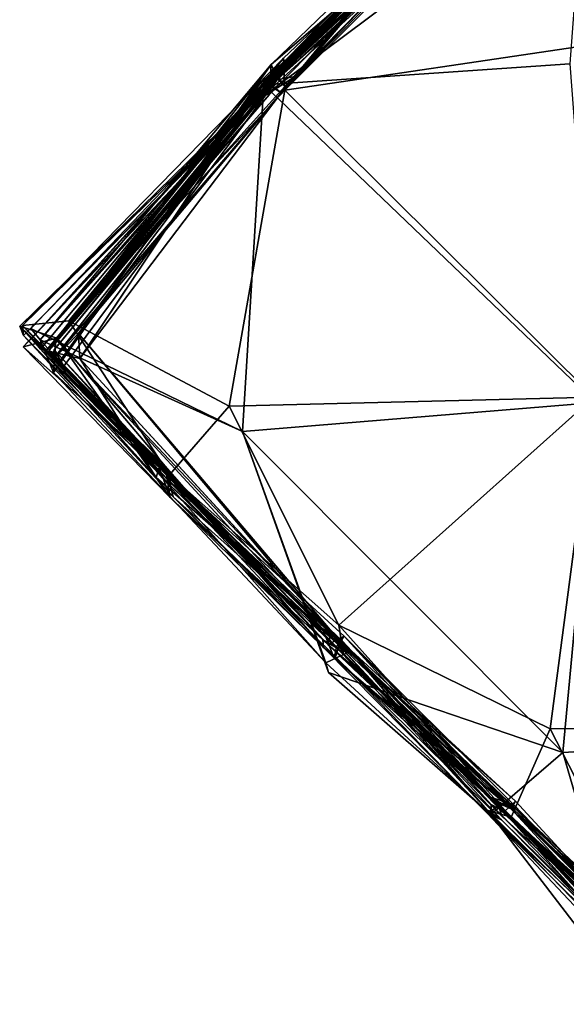
# Model space of a CAD drawing. Units: feet. Extents: x -1.5 to 6.61, y -2.73 to 2.12.
# Drawn here: x -0.43 to -0.35, y 0.02 to 0.17 of the extents above; entities that cross this region are included whole.
import ezdxf

# ---------------------------------------------------------------- set-up
doc = ezdxf.new("R2010")
doc.units = ezdxf.units.FT
doc.header["$MEASUREMENT"] = 0

msp = doc.modelspace()

# ---------------------------------------------------------------- linework, layer by layer
for points in [[(-0.369333, 0.184856, 1.536594), (-0.344162, 0.210776, 1.492342), (-0.394439, 0.160332, 1.491514)], [(-0.394439, 0.160332, 1.491514), (-0.344162, 0.210776, 1.492342), (-0.347674, 0.163554, 1.477757)], [(-0.345113, 0.166359, 2.44123), (-0.342085, 0.208489, 2.430216), (-0.391251, 0.159522, 2.433063)], [(-0.36918, 0.18551, 2.38899), (-0.391251, 0.159522, 2.433063), (-0.342085, 0.208489, 2.430216)], [(-0.394349, 0.160781, 1.989924), (-0.368535, 0.187409, 1.994413), (-0.369155, 0.185889, 1.942615)], [(-0.391795, 0.159119, 2.042716), (-0.368535, 0.187409, 1.994413), (-0.394349, 0.160781, 1.989924)], [(-0.392564, 0.161716, 1.542523), (-0.39335, 0.163472, 1.592388), (-0.369322, 0.186619, 1.592017)], [(-0.368222, 0.185015, 1.639707), (-0.369322, 0.186619, 1.592017), (-0.39335, 0.163472, 1.592388)], [(-0.369333, 0.184856, 1.536594), (-0.392564, 0.161716, 1.542523), (-0.369322, 0.186619, 1.592017)], [(-0.391795, 0.159119, 2.042716), (-0.366547, 0.185576, 2.039393), (-0.368535, 0.187409, 1.994413)], [(-0.369155, 0.185889, 1.942615), (-0.395107, 0.158133, 1.903782), (-0.389647, 0.161606, 1.940279)], [(-0.369155, 0.185889, 1.942615), (-0.35856, 0.18547, 1.901475), (-0.395107, 0.158133, 1.903782)], [(-0.395107, 0.158133, 1.903782), (-0.35856, 0.18547, 1.901475), (-0.366445, 0.184444, 1.820098)], [(-0.369076, 0.185154, 2.196173), (-0.392944, 0.160966, 2.188824), (-0.394394, 0.159992, 2.24156)], [(-0.369094, 0.183778, 2.244007), (-0.369076, 0.185154, 2.196173), (-0.394394, 0.159992, 2.24156)], [(-0.389647, 0.161606, 1.940279), (-0.394349, 0.160781, 1.989924), (-0.369155, 0.185889, 1.942615)], [(-0.368363, 0.186301, 2.143798), (-0.392685, 0.162392, 2.141324), (-0.392944, 0.160966, 2.188824)], [(-0.392944, 0.160966, 2.188824), (-0.369076, 0.185154, 2.196173), (-0.368363, 0.186301, 2.143798)], [(-0.366947, 0.18435, 2.089787), (-0.392685, 0.162392, 2.141324), (-0.368363, 0.186301, 2.143798)], [(-0.369411, 0.183902, 1.690768), (-0.392563, 0.16197, 1.740962), (-0.36879, 0.185424, 1.742626)], [(-0.392563, 0.16197, 1.740962), (-0.391222, 0.160083, 1.791013), (-0.36879, 0.185424, 1.742626)], [(-0.366947, 0.18435, 2.089787), (-0.366547, 0.185576, 2.039393), (-0.391795, 0.159119, 2.042716)], [(-0.36918, 0.18551, 2.38899), (-0.391185, 0.162818, 2.342354), (-0.391451, 0.164418, 2.392469)], [(-0.391451, 0.164418, 2.392469), (-0.391251, 0.159522, 2.433063), (-0.36918, 0.18551, 2.38899)], [(-0.36879, 0.185424, 1.742626), (-0.391222, 0.160083, 1.791013), (-0.367968, 0.183843, 1.791384)], [(-0.367234, 0.185014, 2.293434), (-0.391185, 0.162818, 2.342354), (-0.366238, 0.186313, 2.338796)], [(-0.391185, 0.162818, 2.342354), (-0.36918, 0.18551, 2.38899), (-0.366238, 0.186313, 2.338796)], [(-0.395107, 0.158133, 1.903782), (-0.366445, 0.184444, 1.820098), (-0.392354, 0.161234, 1.819279)], [(-0.392563, 0.16197, 1.740962), (-0.369411, 0.183902, 1.690768), (-0.394965, 0.160635, 1.691142)], [(-0.394965, 0.160635, 1.691142), (-0.369411, 0.183902, 1.690768), (-0.393626, 0.158795, 1.644395)], [(-0.369333, 0.184856, 1.536594), (-0.394439, 0.160332, 1.491514), (-0.392564, 0.161716, 1.542523)], [(-0.369094, 0.183778, 2.244007), (-0.394394, 0.159992, 2.24156), (-0.392582, 0.161271, 2.288847)], [(-0.392685, 0.162392, 2.141324), (-0.366947, 0.18435, 2.089787), (-0.39421, 0.160992, 2.091873)], [(-0.39421, 0.160992, 2.091873), (-0.366947, 0.18435, 2.089787), (-0.391795, 0.159119, 2.042716)], [(-0.369411, 0.183902, 1.690768), (-0.368222, 0.185015, 1.639707), (-0.393626, 0.158795, 1.644395)], [(-0.393626, 0.158795, 1.644395), (-0.368222, 0.185015, 1.639707), (-0.39335, 0.163472, 1.592388)], [(-0.392582, 0.161271, 2.288847), (-0.367234, 0.185014, 2.293434), (-0.369094, 0.183778, 2.244007)], [(-0.392582, 0.161271, 2.288847), (-0.391185, 0.162818, 2.342354), (-0.367234, 0.185014, 2.293434)], [(-0.392354, 0.161234, 1.819279), (-0.366445, 0.184444, 1.820098), (-0.367968, 0.183843, 1.791384)], [(-0.367968, 0.183843, 1.791384), (-0.391222, 0.160083, 1.791013), (-0.392354, 0.161234, 1.819279)], [(-0.345113, 0.166359, 2.44123), (-0.391251, 0.159522, 2.433063), (-0.343984, 0.112624, 2.443388)], [(-0.391451, 0.164418, 2.392469), (-0.391185, 0.162818, 2.342354), (-0.431338, 0.123548, 2.388911)], [(-0.391451, 0.164418, 2.392469), (-0.431338, 0.123548, 2.388911), (-0.424279, 0.124272, 2.422541)], [(-0.391251, 0.159522, 2.433063), (-0.391451, 0.164418, 2.392469), (-0.424279, 0.124272, 2.422541)], [(-0.431225, 0.122008, 2.341267), (-0.431338, 0.123548, 2.388911), (-0.391185, 0.162818, 2.342354)], [(-0.391185, 0.162818, 2.342354), (-0.392582, 0.161271, 2.288847), (-0.431225, 0.122008, 2.341267)], [(-0.39335, 0.163472, 1.592388), (-0.42864, 0.121388, 1.539744), (-0.426627, 0.116353, 1.593199)], [(-0.392564, 0.161716, 1.542523), (-0.42864, 0.121388, 1.539744), (-0.39335, 0.163472, 1.592388)], [(-0.426627, 0.116353, 1.593199), (-0.426279, 0.121394, 1.640694), (-0.39335, 0.163472, 1.592388)], [(-0.426279, 0.121394, 1.640694), (-0.393626, 0.158795, 1.644395), (-0.39335, 0.163472, 1.592388)], [(-0.347674, 0.163554, 1.477757), (-0.343711, 0.111789, 1.479087), (-0.394439, 0.160332, 1.491514)], [(-0.431794, 0.123446, 2.288942), (-0.392582, 0.161271, 2.288847), (-0.394394, 0.159992, 2.24156)], [(-0.392582, 0.161271, 2.288847), (-0.431794, 0.123446, 2.288942), (-0.431225, 0.122008, 2.341267)], [(-0.39421, 0.160992, 2.091873), (-0.429946, 0.121606, 2.140666), (-0.392685, 0.162392, 2.141324)], [(-0.392944, 0.160966, 2.188824), (-0.392685, 0.162392, 2.141324), (-0.429946, 0.121606, 2.140666)], [(-0.392564, 0.161716, 1.542523), (-0.394439, 0.160332, 1.491514), (-0.42864, 0.121388, 1.539744)], [(-0.427722, 0.119743, 1.789882), (-0.391222, 0.160083, 1.791013), (-0.392563, 0.16197, 1.740962)], [(-0.425812, 0.117921, 1.740082), (-0.427722, 0.119743, 1.789882), (-0.392563, 0.16197, 1.740962)], [(-0.391222, 0.160083, 1.791013), (-0.427722, 0.119743, 1.789882), (-0.392354, 0.161234, 1.819279)], [(-0.427722, 0.119743, 1.789882), (-0.425027, 0.117334, 1.82099), (-0.392354, 0.161234, 1.819279)], [(-0.422776, 0.122329, 1.975513), (-0.389647, 0.161606, 1.940279), (-0.426873, 0.118159, 1.942124)], [(-0.426873, 0.118159, 1.942124), (-0.389647, 0.161606, 1.940279), (-0.395107, 0.158133, 1.903782)], [(-0.395107, 0.158133, 1.903782), (-0.392354, 0.161234, 1.819279), (-0.426502, 0.119855, 1.894768)], [(-0.425027, 0.117334, 1.82099), (-0.426502, 0.119855, 1.894768), (-0.392354, 0.161234, 1.819279)], [(-0.394965, 0.160635, 1.691142), (-0.425812, 0.117921, 1.740082), (-0.392563, 0.16197, 1.740962)], [(-0.389647, 0.161606, 1.940279), (-0.422776, 0.122329, 1.975513), (-0.394349, 0.160781, 1.989924)], [(-0.426134, 0.121602, 2.240885), (-0.431794, 0.123446, 2.288942), (-0.394394, 0.159992, 2.24156)], [(-0.426134, 0.121602, 2.240885), (-0.392944, 0.160966, 2.188824), (-0.431265, 0.120319, 2.190848)], [(-0.429946, 0.121606, 2.140666), (-0.431265, 0.120319, 2.190848), (-0.392944, 0.160966, 2.188824)], [(-0.397737, 0.107361, 1.478712), (-0.430087, 0.123094, 1.493943), (-0.394439, 0.160332, 1.491514)], [(-0.394439, 0.160332, 1.491514), (-0.430087, 0.123094, 1.493943), (-0.42864, 0.121388, 1.539744)], [(-0.428618, 0.119967, 2.091683), (-0.429946, 0.121606, 2.140666), (-0.39421, 0.160992, 2.091873)], [(-0.42259, 0.118517, 2.056224), (-0.428618, 0.119967, 2.091683), (-0.39421, 0.160992, 2.091873)], [(-0.425812, 0.117921, 1.740082), (-0.394965, 0.160635, 1.691142), (-0.427292, 0.119811, 1.693481)], [(-0.393626, 0.158795, 1.644395), (-0.427292, 0.119811, 1.693481), (-0.394965, 0.160635, 1.691142)], [(-0.392944, 0.160966, 2.188824), (-0.426134, 0.121602, 2.240885), (-0.394394, 0.159992, 2.24156)], [(-0.422776, 0.122329, 1.975513), (-0.42259, 0.118517, 2.056224), (-0.394349, 0.160781, 1.989924)], [(-0.39421, 0.160992, 2.091873), (-0.391795, 0.159119, 2.042716), (-0.42259, 0.118517, 2.056224)], [(-0.394349, 0.160781, 1.989924), (-0.42259, 0.118517, 2.056224), (-0.391795, 0.159119, 2.042716)], [(-0.343711, 0.111789, 1.479087), (-0.397737, 0.107361, 1.478712), (-0.394439, 0.160332, 1.491514)], [(-0.427292, 0.119811, 1.693481), (-0.393626, 0.158795, 1.644395), (-0.426279, 0.121394, 1.640694)], [(-0.426873, 0.118159, 1.942124), (-0.395107, 0.158133, 1.903782), (-0.426502, 0.119855, 1.894768)], [(-0.424279, 0.124272, 2.422541), (-0.399764, 0.111225, 2.442145), (-0.391251, 0.159522, 2.433063)], [(-0.391251, 0.159522, 2.433063), (-0.399764, 0.111225, 2.442145), (-0.343984, 0.112624, 2.443388)], [(-0.431794, 0.123446, 2.288942), (-0.426134, 0.121602, 2.240885), (-0.409547, 0.10205, 2.240032)], [(-0.431794, 0.123446, 2.288942), (-0.409547, 0.10205, 2.240032), (-0.408308, 0.097359, 2.291766)], [(-0.431225, 0.122008, 2.341267), (-0.431794, 0.123446, 2.288942), (-0.408308, 0.097359, 2.291766)], [(-0.424279, 0.124272, 2.422541), (-0.431338, 0.123548, 2.388911), (-0.408905, 0.100719, 2.389761)], [(-0.431338, 0.123548, 2.388911), (-0.431225, 0.122008, 2.341267), (-0.408749, 0.099127, 2.343127)], [(-0.431338, 0.123548, 2.388911), (-0.408749, 0.099127, 2.343127), (-0.408905, 0.100719, 2.389761)], [(-0.424279, 0.124272, 2.422541), (-0.408905, 0.100719, 2.389761), (-0.399764, 0.111225, 2.442145)], [(-0.431225, 0.122008, 2.341267), (-0.408308, 0.097359, 2.291766), (-0.408749, 0.099127, 2.343127)], [(-0.42864, 0.121388, 1.539744), (-0.430087, 0.123094, 1.493943), (-0.397737, 0.107361, 1.478712)], [(-0.426873, 0.118159, 1.942124), (-0.384208, 0.076364, 1.942256), (-0.422776, 0.122329, 1.975513)], [(-0.384208, 0.076364, 1.942256), (-0.382586, 0.075028, 1.991739), (-0.422776, 0.122329, 1.975513)], [(-0.42259, 0.118517, 2.056224), (-0.422776, 0.122329, 1.975513), (-0.382586, 0.075028, 1.991739)], [(-0.431265, 0.120319, 2.190848), (-0.429946, 0.121606, 2.140666), (-0.410459, 0.101862, 2.138753)], [(-0.431265, 0.120319, 2.190848), (-0.408785, 0.097246, 2.193385), (-0.426134, 0.121602, 2.240885)], [(-0.410459, 0.101862, 2.138753), (-0.429946, 0.121606, 2.140666), (-0.428618, 0.119967, 2.091683)], [(-0.384992, 0.072005, 1.53766), (-0.42864, 0.121388, 1.539744), (-0.397737, 0.107361, 1.478712)], [(-0.384992, 0.072005, 1.53766), (-0.426627, 0.116353, 1.593199), (-0.42864, 0.121388, 1.539744)], [(-0.426279, 0.121394, 1.640694), (-0.385472, 0.077249, 1.69141), (-0.427292, 0.119811, 1.693481)], [(-0.426627, 0.116353, 1.593199), (-0.382895, 0.075498, 1.641455), (-0.426279, 0.121394, 1.640694)], [(-0.382895, 0.075498, 1.641455), (-0.385472, 0.077249, 1.69141), (-0.426279, 0.121394, 1.640694)], [(-0.426134, 0.121602, 2.240885), (-0.408785, 0.097246, 2.193385), (-0.409547, 0.10205, 2.240032)], [(-0.431265, 0.120319, 2.190848), (-0.410459, 0.101862, 2.138753), (-0.408785, 0.097246, 2.193385)], [(-0.428618, 0.119967, 2.091683), (-0.42259, 0.118517, 2.056224), (-0.410933, 0.100332, 2.091445)], [(-0.428618, 0.119967, 2.091683), (-0.410933, 0.100332, 2.091445), (-0.410459, 0.101862, 2.138753)], [(-0.425812, 0.117921, 1.740082), (-0.383367, 0.074423, 1.793006), (-0.427722, 0.119743, 1.789882)], [(-0.383367, 0.074423, 1.793006), (-0.425027, 0.117334, 1.82099), (-0.427722, 0.119743, 1.789882)], [(-0.427292, 0.119811, 1.693481), (-0.385472, 0.077249, 1.69141), (-0.425812, 0.117921, 1.740082)], [(-0.426502, 0.119855, 1.894768), (-0.384647, 0.074797, 1.894583), (-0.426873, 0.118159, 1.942124)], [(-0.426502, 0.119855, 1.894768), (-0.425027, 0.117334, 1.82099), (-0.409687, 0.101291, 1.838246)], [(-0.384647, 0.074797, 1.894583), (-0.426502, 0.119855, 1.894768), (-0.409687, 0.101291, 1.838246)], [(-0.384647, 0.074797, 1.894583), (-0.384208, 0.076364, 1.942256), (-0.426873, 0.118159, 1.942124)], [(-0.383713, 0.072713, 1.740696), (-0.383367, 0.074423, 1.793006), (-0.425812, 0.117921, 1.740082)], [(-0.385472, 0.077249, 1.69141), (-0.383713, 0.072713, 1.740696), (-0.425812, 0.117921, 1.740082)], [(-0.42259, 0.118517, 2.056224), (-0.384127, 0.076705, 2.042827), (-0.410933, 0.100332, 2.091445)], [(-0.42259, 0.118517, 2.056224), (-0.382586, 0.075028, 1.991739), (-0.384127, 0.076705, 2.042827)], [(-0.381216, 0.073758, 1.591498), (-0.382895, 0.075498, 1.641455), (-0.426627, 0.116353, 1.593199)], [(-0.426627, 0.116353, 1.593199), (-0.384992, 0.072005, 1.53766), (-0.381216, 0.073758, 1.591498)], [(-0.425027, 0.117334, 1.82099), (-0.383367, 0.074423, 1.793006), (-0.409687, 0.101291, 1.838246)], [(-0.399764, 0.111225, 2.442145), (-0.38301, 0.077775, 2.432817), (-0.343984, 0.112624, 2.443388)], [(-0.397737, 0.107361, 1.478712), (-0.343711, 0.111789, 1.479087), (-0.348724, 0.058297, 1.478087)], [(-0.38301, 0.077775, 2.432817), (-0.350678, 0.061904, 2.441804), (-0.343984, 0.112624, 2.443388)], [(-0.343984, 0.112624, 2.443388), (-0.350678, 0.061904, 2.441804), (-0.295025, 0.062349, 2.442865)], [(-0.348724, 0.058297, 1.478087), (-0.343711, 0.111789, 1.479087), (-0.300333, 0.061209, 1.477594)], [(-0.408905, 0.100719, 2.389761), (-0.38301, 0.077775, 2.432817), (-0.399764, 0.111225, 2.442145)], [(-0.397737, 0.107361, 1.478712), (-0.384561, 0.07053, 1.494076), (-0.384992, 0.072005, 1.53766)], [(-0.348724, 0.058297, 1.478087), (-0.384561, 0.07053, 1.494076), (-0.397737, 0.107361, 1.478712)], [(-0.410933, 0.100332, 2.091445), (-0.382414, 0.075333, 2.090846), (-0.410459, 0.101862, 2.138753)], [(-0.410459, 0.101862, 2.138753), (-0.382414, 0.075333, 2.090846), (-0.382992, 0.074084, 2.142309)], [(-0.410459, 0.101862, 2.138753), (-0.385438, 0.075502, 2.18913), (-0.408785, 0.097246, 2.193385)], [(-0.382992, 0.074084, 2.142309), (-0.385438, 0.075502, 2.18913), (-0.410459, 0.101862, 2.138753)], [(-0.383367, 0.074423, 1.793006), (-0.382162, 0.076077, 1.842356), (-0.409687, 0.101291, 1.838246)], [(-0.409687, 0.101291, 1.838246), (-0.382162, 0.076077, 1.842356), (-0.384647, 0.074797, 1.894583)], [(-0.408785, 0.097246, 2.193385), (-0.385317, 0.07433, 2.240469), (-0.409547, 0.10205, 2.240032)], [(-0.408308, 0.097359, 2.291766), (-0.409547, 0.10205, 2.240032), (-0.385317, 0.07433, 2.240469)], [(-0.384127, 0.076705, 2.042827), (-0.382414, 0.075333, 2.090846), (-0.410933, 0.100332, 2.091445)], [(-0.408749, 0.099127, 2.343127), (-0.382288, 0.073201, 2.392208), (-0.408905, 0.100719, 2.389761)], [(-0.382288, 0.073201, 2.392208), (-0.38301, 0.077775, 2.432817), (-0.408905, 0.100719, 2.389761)], [(-0.408749, 0.099127, 2.343127), (-0.408308, 0.097359, 2.291766), (-0.382952, 0.074644, 2.339547)], [(-0.382952, 0.074644, 2.339547), (-0.382288, 0.073201, 2.392208), (-0.408749, 0.099127, 2.343127)], [(-0.385438, 0.075502, 2.18913), (-0.385317, 0.07433, 2.240469), (-0.408785, 0.097246, 2.193385)], [(-0.408308, 0.097359, 2.291766), (-0.383501, 0.072942, 2.290259), (-0.382952, 0.074644, 2.339547)], [(-0.385317, 0.07433, 2.240469), (-0.383501, 0.072942, 2.290259), (-0.408308, 0.097359, 2.291766)], [(-0.385472, 0.077249, 1.69141), (-0.355994, 0.050872, 1.690339), (-0.356672, 0.049726, 1.737096)], [(-0.356672, 0.049726, 1.737096), (-0.383713, 0.072713, 1.740696), (-0.385472, 0.077249, 1.69141)], [(-0.355994, 0.050872, 1.690339), (-0.385472, 0.077249, 1.69141), (-0.382895, 0.075498, 1.641455)], [(-0.38301, 0.077775, 2.432817), (-0.382288, 0.073201, 2.392208), (-0.356621, 0.048434, 2.390897)], [(-0.38301, 0.077775, 2.432817), (-0.356621, 0.048434, 2.390897), (-0.350678, 0.061904, 2.441804)], [(-0.385438, 0.075502, 2.18913), (-0.358578, 0.050119, 2.190467), (-0.385317, 0.07433, 2.240469)], [(-0.358578, 0.050119, 2.190467), (-0.385438, 0.075502, 2.18913), (-0.382992, 0.074084, 2.142309)], [(-0.357078, 0.050799, 1.942439), (-0.384208, 0.076364, 1.942256), (-0.384647, 0.074797, 1.894583)], [(-0.356024, 0.049059, 1.890864), (-0.384647, 0.074797, 1.894583), (-0.382162, 0.076077, 1.842356)], [(-0.384208, 0.076364, 1.942256), (-0.357078, 0.050799, 1.942439), (-0.382586, 0.075028, 1.991739)], [(-0.384127, 0.076705, 2.042827), (-0.382586, 0.075028, 1.991739), (-0.359287, 0.050842, 2.038652)], [(-0.384127, 0.076705, 2.042827), (-0.359287, 0.050842, 2.038652), (-0.35838, 0.049597, 2.090543)], [(-0.382414, 0.075333, 2.090846), (-0.384127, 0.076705, 2.042827), (-0.35838, 0.049597, 2.090543)], [(-0.383367, 0.074423, 1.793006), (-0.359672, 0.051422, 1.793801), (-0.382162, 0.076077, 1.842356)], [(-0.382992, 0.074084, 2.142309), (-0.382414, 0.075333, 2.090846), (-0.358041, 0.048548, 2.139924)], [(-0.382895, 0.075498, 1.641455), (-0.357637, 0.049295, 1.642574), (-0.355994, 0.050872, 1.690339)], [(-0.357637, 0.049295, 1.642574), (-0.382895, 0.075498, 1.641455), (-0.381216, 0.073758, 1.591498)], [(-0.382414, 0.075333, 2.090846), (-0.35838, 0.049597, 2.090543), (-0.358041, 0.048548, 2.139924)], [(-0.382162, 0.076077, 1.842356), (-0.359672, 0.051422, 1.793801), (-0.356289, 0.050362, 1.83949)], [(-0.382162, 0.076077, 1.842356), (-0.356289, 0.050362, 1.83949), (-0.356024, 0.049059, 1.890864)], [(-0.383501, 0.072942, 2.290259), (-0.385317, 0.07433, 2.240469), (-0.360232, 0.048988, 2.24046)], [(-0.385317, 0.07433, 2.240469), (-0.358578, 0.050119, 2.190467), (-0.360232, 0.048988, 2.24046)], [(-0.359719, 0.0488, 1.545029), (-0.381216, 0.073758, 1.591498), (-0.384992, 0.072005, 1.53766)], [(-0.384647, 0.074797, 1.894583), (-0.356024, 0.049059, 1.890864), (-0.357078, 0.050799, 1.942439)], [(-0.383367, 0.074423, 1.793006), (-0.383713, 0.072713, 1.740696), (-0.359672, 0.051422, 1.793801)], [(-0.383501, 0.072942, 2.290259), (-0.358099, 0.047982, 2.291794), (-0.382952, 0.074644, 2.339547)], [(-0.382992, 0.074084, 2.142309), (-0.358041, 0.048548, 2.139924), (-0.358578, 0.050119, 2.190467)], [(-0.382288, 0.073201, 2.392208), (-0.382952, 0.074644, 2.339547), (-0.360296, 0.04946, 2.341026)], [(-0.382952, 0.074644, 2.339547), (-0.358099, 0.047982, 2.291794), (-0.360296, 0.04946, 2.341026)], [(-0.382586, 0.075028, 1.991739), (-0.357078, 0.050799, 1.942439), (-0.356064, 0.049422, 1.992686)], [(-0.382586, 0.075028, 1.991739), (-0.356064, 0.049422, 1.992686), (-0.359287, 0.050842, 2.038652)], [(-0.381216, 0.073758, 1.591498), (-0.359689, 0.050341, 1.590199), (-0.357637, 0.049295, 1.642574)], [(-0.381216, 0.073758, 1.591498), (-0.359719, 0.0488, 1.545029), (-0.359689, 0.050341, 1.590199)], [(-0.383713, 0.072713, 1.740696), (-0.356672, 0.049726, 1.737096), (-0.359672, 0.051422, 1.793801)], [(-0.383501, 0.072942, 2.290259), (-0.360232, 0.048988, 2.24046), (-0.358099, 0.047982, 2.291794)], [(-0.382288, 0.073201, 2.392208), (-0.360296, 0.04946, 2.341026), (-0.356621, 0.048434, 2.390897)], [(-0.384992, 0.072005, 1.53766), (-0.384561, 0.07053, 1.494076), (-0.359719, 0.0488, 1.545029)], [(-0.384561, 0.07053, 1.494076), (-0.348724, 0.058297, 1.478087), (-0.359719, 0.0488, 1.545029)], [(-0.350678, 0.061904, 2.441804), (-0.356621, 0.048434, 2.390897), (-0.332518, 0.026621, 2.432905)], [(-0.295025, 0.062349, 2.442865), (-0.350678, 0.061904, 2.441804), (-0.332518, 0.026621, 2.432905)], [(-0.337528, 0.019807, 1.489415), (-0.348724, 0.058297, 1.478087), (-0.300333, 0.061209, 1.477594)], [(-0.348724, 0.058297, 1.478087), (-0.337528, 0.019807, 1.489415), (-0.359719, 0.0488, 1.545029)], [(-0.334453, 0.025654, 1.742416), (-0.334115, 0.027344, 1.792345), (-0.359672, 0.051422, 1.793801)], [(-0.359672, 0.051422, 1.793801), (-0.334115, 0.027344, 1.792345), (-0.356289, 0.050362, 1.83949)], [(-0.359672, 0.051422, 1.793801), (-0.356672, 0.049726, 1.737096), (-0.334453, 0.025654, 1.742416)], [(-0.360232, 0.048988, 2.24046), (-0.358578, 0.050119, 2.190467), (-0.334932, 0.023779, 2.192414)], [(-0.359719, 0.0488, 1.545029), (-0.333713, 0.023553, 1.592591), (-0.359689, 0.050341, 1.590199)], [(-0.357637, 0.049295, 1.642574), (-0.359689, 0.050341, 1.590199), (-0.333713, 0.023553, 1.592591)], [(-0.356064, 0.049422, 1.992686), (-0.331625, 0.024896, 2.040588), (-0.359287, 0.050842, 2.038652)], [(-0.35838, 0.049597, 2.090543), (-0.359287, 0.050842, 2.038652), (-0.331625, 0.024896, 2.040588)], [(-0.358578, 0.050119, 2.190467), (-0.332903, 0.025209, 2.140366), (-0.334932, 0.023779, 2.192414)], [(-0.358041, 0.048548, 2.139924), (-0.332903, 0.025209, 2.140366), (-0.358578, 0.050119, 2.190467)], [(-0.355994, 0.050872, 1.690339), (-0.357637, 0.049295, 1.642574), (-0.333809, 0.026812, 1.68888)], [(-0.357078, 0.050799, 1.942439), (-0.330563, 0.026063, 1.990808), (-0.356064, 0.049422, 1.992686)], [(-0.330563, 0.026063, 1.990808), (-0.357078, 0.050799, 1.942439), (-0.332813, 0.026829, 1.939329)], [(-0.356024, 0.049059, 1.890864), (-0.332813, 0.026829, 1.939329), (-0.357078, 0.050799, 1.942439)], [(-0.355994, 0.050872, 1.690339), (-0.333809, 0.026812, 1.68888), (-0.356672, 0.049726, 1.737096)], [(-0.333809, 0.026812, 1.68888), (-0.334453, 0.025654, 1.742416), (-0.356672, 0.049726, 1.737096)], [(-0.356289, 0.050362, 1.83949), (-0.334115, 0.027344, 1.792345), (-0.33319, 0.026315, 1.842305)], [(-0.356289, 0.050362, 1.83949), (-0.33319, 0.026315, 1.842305), (-0.356024, 0.049059, 1.890864)], [(-0.356621, 0.048434, 2.390897), (-0.360296, 0.04946, 2.341026), (-0.333815, 0.023494, 2.340642)], [(-0.358099, 0.047982, 2.291794), (-0.333815, 0.023494, 2.340642), (-0.360296, 0.04946, 2.341026)], [(-0.360232, 0.048988, 2.24046), (-0.334069, 0.02437, 2.290321), (-0.358099, 0.047982, 2.291794)], [(-0.334069, 0.02437, 2.290321), (-0.360232, 0.048988, 2.24046), (-0.335446, 0.022612, 2.240515)], [(-0.334932, 0.023779, 2.192414), (-0.335446, 0.022612, 2.240515), (-0.360232, 0.048988, 2.24046)], [(-0.359719, 0.0488, 1.545029), (-0.333649, 0.021866, 1.542662), (-0.333713, 0.023553, 1.592591)], [(-0.337528, 0.019807, 1.489415), (-0.333649, 0.021866, 1.542662), (-0.359719, 0.0488, 1.545029)], [(-0.358041, 0.048548, 2.139924), (-0.35838, 0.049597, 2.090543), (-0.333812, 0.026326, 2.090188)], [(-0.331625, 0.024896, 2.040588), (-0.333812, 0.026326, 2.090188), (-0.35838, 0.049597, 2.090543)], [(-0.333812, 0.026326, 2.090188), (-0.332903, 0.025209, 2.140366), (-0.358041, 0.048548, 2.139924)], [(-0.357637, 0.049295, 1.642574), (-0.334204, 0.025199, 1.642398), (-0.333809, 0.026812, 1.68888)], [(-0.333713, 0.023553, 1.592591), (-0.334204, 0.025199, 1.642398), (-0.357637, 0.049295, 1.642574)], [(-0.33493, 0.025023, 2.391766), (-0.332518, 0.026621, 2.432905), (-0.356621, 0.048434, 2.390897)], [(-0.333815, 0.023494, 2.340642), (-0.33493, 0.025023, 2.391766), (-0.356621, 0.048434, 2.390897)], [(-0.330563, 0.026063, 1.990808), (-0.331625, 0.024896, 2.040588), (-0.356064, 0.049422, 1.992686)], [(-0.330943, 0.025541, 1.892685), (-0.332813, 0.026829, 1.939329), (-0.356024, 0.049059, 1.890864)], [(-0.356024, 0.049059, 1.890864), (-0.33319, 0.026315, 1.842305), (-0.330943, 0.025541, 1.892685)], [(-0.334069, 0.02437, 2.290321), (-0.333815, 0.023494, 2.340642), (-0.358099, 0.047982, 2.291794)]]:
    msp.add_3dface(points)

doc.saveas('drawing.dxf')
